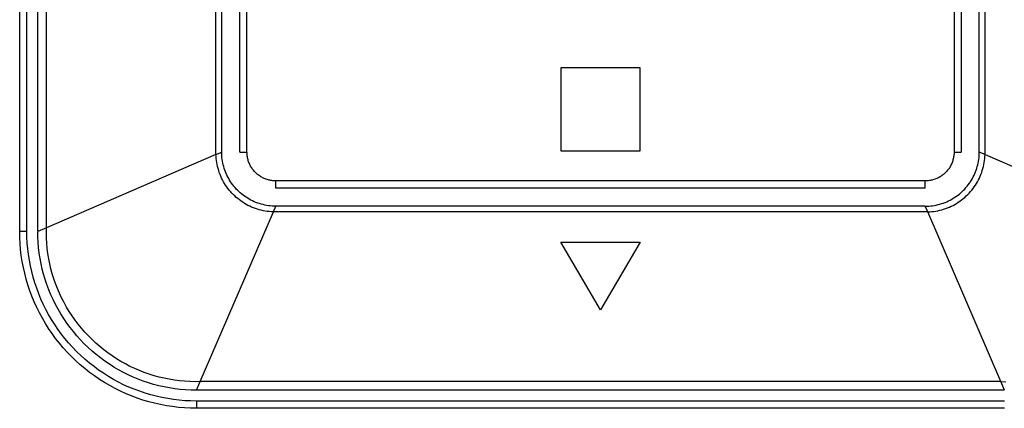
# Model space of a CAD drawing. Extents: x 953 to 1102, y 335 to 551.
# Drawn here: x 954 to 954, y 335 to 335 of the extents above; entities that cross this region are included whole.
import ezdxf

# ---------------------------------------------------------------- set-up
doc = ezdxf.new("R2010")
doc.units = 0
doc.header["$MEASUREMENT"] = 0
doc.layers.add('001', color=7, linetype='CONTINUOUS')

msp = doc.modelspace()

# ---------------------------------------------------------------- linework, layer by layer
at = {"layer": '001'}
for p, q in [((954.006598, 335.223583), (954.006598, 335.240254)), ((954.006746, 335.223583), (954.006746, 335.240254)), ((954.006969, 335.223594), (954.006969, 335.240244)), ((954.007148, 335.22366), (954.007148, 335.240177)), ((954.010644, 335.225168), (954.010644, 335.238662)), ((954.010763, 335.22522), (954.010763, 335.23861)), ((954.011135, 335.22522), (954.011135, 335.23861)), ((954.011284, 335.22522), (954.011284, 335.23861)), ((954.025865, 335.23861), (954.025865, 335.22522)), ((954.026014, 335.23861), (954.026014, 335.22522)), ((954.026386, 335.22522), (954.026386, 335.23861)), ((954.026505, 335.225168), (954.026505, 335.238662)), ((954.019393, 335.226953), (954.017756, 335.226953)), ((954.017756, 335.226953), (954.017756, 335.225242)), ((954.019393, 335.225242), (954.019393, 335.226953)), ((954.010644, 335.225168), (954.007148, 335.22366)), ((954.010644, 335.225168), (954.010763, 335.22522)), ((954.010646, 335.225127), (954.010644, 335.225168)), ((954.010764, 335.225182), (954.010763, 335.22522)), ((954.010766, 335.225144), (954.010764, 335.225182)), ((954.010769, 335.225106), (954.010766, 335.225144)), ((954.011135, 335.22522), (954.011284, 335.22522)), ((954.011285, 335.2252), (954.011284, 335.22522)), ((954.011286, 335.225179), (954.011285, 335.2252)), ((954.011287, 335.225159), (954.011286, 335.225179)), ((954.01129, 335.225139), (954.011287, 335.225159)), ((954.017756, 335.225242), (954.019393, 335.225242)), ((954.025862, 335.225159), (954.025859, 335.225139)), ((954.025864, 335.225179), (954.025862, 335.225159)), ((954.025865, 335.2252), (954.025864, 335.225179)), ((954.025865, 335.22522), (954.026014, 335.22522)), ((954.025865, 335.22522), (954.025865, 335.2252)), ((954.02638, 335.225106), (954.026383, 335.225144)), ((954.026383, 335.225144), (954.026385, 335.225182)), ((954.026385, 335.225182), (954.026386, 335.22522)), ((954.026505, 335.225168), (954.026386, 335.22522)), ((954.026503, 335.225127), (954.026505, 335.225168)), ((954.026505, 335.225168), (954.030001, 335.22366)), ((954.01065, 335.225085), (954.010646, 335.225127)), ((954.010655, 335.225043), (954.01065, 335.225085)), ((954.010661, 335.225002), (954.010655, 335.225043)), ((954.010669, 335.224961), (954.010661, 335.225002)), ((954.010678, 335.22492), (954.010669, 335.224961)), ((954.010774, 335.225068), (954.010769, 335.225106)), ((954.01078, 335.22503), (954.010774, 335.225068)), ((954.010787, 335.224993), (954.01078, 335.22503)), ((954.010795, 335.224956), (954.010787, 335.224993)), ((954.010805, 335.224919), (954.010795, 335.224956)), ((954.011293, 335.225119), (954.01129, 335.225139)), ((954.011297, 335.225099), (954.011293, 335.225119)), ((954.011301, 335.225079), (954.011297, 335.225099)), ((954.011306, 335.225059), (954.011301, 335.225079)), ((954.011312, 335.22504), (954.011306, 335.225059)), ((954.011318, 335.225021), (954.011312, 335.22504)), ((954.011326, 335.225002), (954.011318, 335.225021)), ((954.011333, 335.224983), (954.011326, 335.225002)), ((954.011342, 335.224964), (954.011333, 335.224983)), ((954.011351, 335.224946), (954.011342, 335.224964)), ((954.01136, 335.224928), (954.011351, 335.224946)), ((954.025798, 335.224946), (954.025789, 335.224928)), ((954.025807, 335.224964), (954.025798, 335.224946)), ((954.025816, 335.224983), (954.025807, 335.224964)), ((954.025824, 335.225002), (954.025816, 335.224983)), ((954.025831, 335.225021), (954.025824, 335.225002)), ((954.025837, 335.22504), (954.025831, 335.225021)), ((954.025843, 335.225059), (954.025837, 335.22504)), ((954.025848, 335.225079), (954.025843, 335.225059)), ((954.025853, 335.225099), (954.025848, 335.225079)), ((954.025856, 335.225119), (954.025853, 335.225099)), ((954.025859, 335.225139), (954.025856, 335.225119)), ((954.026344, 335.224919), (954.026354, 335.224956)), ((954.026354, 335.224956), (954.026362, 335.224993)), ((954.026362, 335.224993), (954.026369, 335.22503)), ((954.026369, 335.22503), (954.026375, 335.225068)), ((954.026375, 335.225068), (954.02638, 335.225106)), ((954.026471, 335.22492), (954.02648, 335.224961)), ((954.02648, 335.224961), (954.026488, 335.225002)), ((954.026488, 335.225002), (954.026494, 335.225043)), ((954.026494, 335.225043), (954.026499, 335.225085)), ((954.026499, 335.225085), (954.026503, 335.225127)), ((954.010689, 335.224879), (954.010678, 335.22492)), ((954.010701, 335.224839), (954.010689, 335.224879)), ((954.010714, 335.2248), (954.010701, 335.224839)), ((954.010729, 335.22476), (954.010714, 335.2248)), ((954.010745, 335.224722), (954.010729, 335.22476)), ((954.010816, 335.224882), (954.010805, 335.224919)), ((954.010828, 335.224846), (954.010816, 335.224882)), ((954.010841, 335.224811), (954.010828, 335.224846)), ((954.010856, 335.224775), (954.010841, 335.224811)), ((954.010872, 335.224741), (954.010856, 335.224775)), ((954.010889, 335.224707), (954.010872, 335.224741)), ((954.011371, 335.224911), (954.01136, 335.224928)), ((954.011382, 335.224893), (954.011371, 335.224911)), ((954.011393, 335.224877), (954.011382, 335.224893)), ((954.011405, 335.22486), (954.011393, 335.224877)), ((954.011418, 335.224844), (954.011405, 335.22486)), ((954.011431, 335.224829), (954.011418, 335.224844)), ((954.011444, 335.224814), (954.011431, 335.224829)), ((954.011458, 335.224799), (954.011444, 335.224814)), ((954.011473, 335.224785), (954.011458, 335.224799)), ((954.011488, 335.224771), (954.011473, 335.224785)), ((954.011504, 335.224758), (954.011488, 335.224771)), ((954.01152, 335.224746), (954.011504, 335.224758)), ((954.011536, 335.224734), (954.01152, 335.224746)), ((954.025629, 335.224746), (954.025613, 335.224734)), ((954.025645, 335.224758), (954.025629, 335.224746)), ((954.025661, 335.224771), (954.025645, 335.224758)), ((954.025676, 335.224785), (954.025661, 335.224771)), ((954.025691, 335.224799), (954.025676, 335.224785)), ((954.025705, 335.224814), (954.025691, 335.224799)), ((954.025718, 335.224829), (954.025705, 335.224814)), ((954.025732, 335.224844), (954.025718, 335.224829)), ((954.025744, 335.22486), (954.025732, 335.224844)), ((954.025756, 335.224877), (954.025744, 335.22486)), ((954.025768, 335.224893), (954.025756, 335.224877)), ((954.025778, 335.224911), (954.025768, 335.224893)), ((954.025789, 335.224928), (954.025778, 335.224911)), ((954.026261, 335.224707), (954.026277, 335.224741)), ((954.026277, 335.224741), (954.026293, 335.224775)), ((954.026293, 335.224775), (954.026308, 335.224811)), ((954.026308, 335.224811), (954.026321, 335.224846)), ((954.026321, 335.224846), (954.026333, 335.224882)), ((954.026333, 335.224882), (954.026344, 335.224919)), ((954.026404, 335.224722), (954.02642, 335.22476)), ((954.02642, 335.22476), (954.026435, 335.2248)), ((954.026435, 335.2248), (954.026448, 335.224839)), ((954.026448, 335.224839), (954.02646, 335.224879)), ((954.02646, 335.224879), (954.026471, 335.22492)), ((954.010762, 335.224683), (954.010745, 335.224722)), ((954.010781, 335.224646), (954.010762, 335.224683)), ((954.010801, 335.224609), (954.010781, 335.224646)), ((954.010822, 335.224573), (954.010801, 335.224609)), ((954.010844, 335.224538), (954.010822, 335.224573)), ((954.010868, 335.224503), (954.010844, 335.224538)), ((954.010907, 335.224673), (954.010889, 335.224707)), ((954.010926, 335.22464), (954.010907, 335.224673)), ((954.010946, 335.224608), (954.010926, 335.22464)), ((954.010968, 335.224576), (954.010946, 335.224608)), ((954.01099, 335.224546), (954.010968, 335.224576)), ((954.011014, 335.224516), (954.01099, 335.224546)), ((954.011553, 335.224722), (954.011536, 335.224734)), ((954.01157, 335.224711), (954.011553, 335.224722)), ((954.011588, 335.224701), (954.01157, 335.224711)), ((954.011605, 335.224691), (954.011588, 335.224701)), ((954.011624, 335.224682), (954.011605, 335.224691)), ((954.011642, 335.224674), (954.011624, 335.224682)), ((954.011661, 335.224666), (954.011642, 335.224674)), ((954.01168, 335.224659), (954.011661, 335.224666)), ((954.011699, 335.224653), (954.01168, 335.224659)), ((954.011719, 335.224647), (954.011699, 335.224653)), ((954.011738, 335.224642), (954.011719, 335.224647)), ((954.011758, 335.224637), (954.011738, 335.224642)), ((954.011778, 335.224633), (954.011758, 335.224637)), ((954.011798, 335.22463), (954.011778, 335.224633)), ((954.011818, 335.224628), (954.011798, 335.22463)), ((954.011839, 335.224626), (954.011818, 335.224628)), ((954.011859, 335.224625), (954.011839, 335.224626)), ((954.011879, 335.224625), (954.011859, 335.224625)), ((954.02527, 335.224625), (954.011879, 335.224625)), ((954.011879, 335.224476), (954.011879, 335.224625)), ((954.02529, 335.224625), (954.02527, 335.224625)), ((954.02527, 335.224476), (954.02527, 335.224625)), ((954.02531, 335.224626), (954.02529, 335.224625)), ((954.025331, 335.224628), (954.02531, 335.224626)), ((954.025351, 335.22463), (954.025331, 335.224628)), ((954.025371, 335.224633), (954.025351, 335.22463)), ((954.025391, 335.224637), (954.025371, 335.224633)), ((954.025411, 335.224642), (954.025391, 335.224637)), ((954.02543, 335.224647), (954.025411, 335.224642)), ((954.02545, 335.224653), (954.02543, 335.224647)), ((954.025469, 335.224659), (954.02545, 335.224653)), ((954.025488, 335.224666), (954.025469, 335.224659)), ((954.025507, 335.224674), (954.025488, 335.224666)), ((954.025525, 335.224682), (954.025507, 335.224674)), ((954.025544, 335.224691), (954.025525, 335.224682)), ((954.025562, 335.224701), (954.025544, 335.224691)), ((954.025579, 335.224711), (954.025562, 335.224701)), ((954.025596, 335.224722), (954.025579, 335.224711)), ((954.025613, 335.224734), (954.025596, 335.224722)), ((954.026135, 335.224516), (954.026159, 335.224546)), ((954.026159, 335.224546), (954.026181, 335.224576)), ((954.026181, 335.224576), (954.026203, 335.224608)), ((954.026203, 335.224608), (954.026223, 335.22464)), ((954.026223, 335.22464), (954.026242, 335.224673)), ((954.026242, 335.224673), (954.026261, 335.224707)), ((954.026282, 335.224503), (954.026305, 335.224538)), ((954.026305, 335.224538), (954.026327, 335.224573)), ((954.026327, 335.224573), (954.026349, 335.224609)), ((954.026349, 335.224609), (954.026368, 335.224646)), ((954.026368, 335.224646), (954.026387, 335.224683)), ((954.026387, 335.224683), (954.026404, 335.224722)), ((954.010892, 335.224469), (954.010868, 335.224503)), ((954.010918, 335.224436), (954.010892, 335.224469)), ((954.010945, 335.224404), (954.010918, 335.224436)), ((954.010973, 335.224373), (954.010945, 335.224404)), ((954.011002, 335.224343), (954.010973, 335.224373)), ((954.011032, 335.224314), (954.011002, 335.224343)), ((954.011038, 335.224487), (954.011014, 335.224516)), ((954.011064, 335.224458), (954.011038, 335.224487)), ((954.01109, 335.224431), (954.011064, 335.224458)), ((954.011118, 335.224404), (954.01109, 335.224431)), ((954.011146, 335.224379), (954.011118, 335.224404)), ((954.011175, 335.224354), (954.011146, 335.224379)), ((954.011205, 335.224331), (954.011175, 335.224354)), ((954.02527, 335.224476), (954.011879, 335.224476)), ((954.025944, 335.224331), (954.025974, 335.224354)), ((954.025974, 335.224354), (954.026003, 335.224379)), ((954.026003, 335.224379), (954.026031, 335.224404)), ((954.026031, 335.224404), (954.026059, 335.224431)), ((954.026059, 335.224431), (954.026085, 335.224458)), ((954.026085, 335.224458), (954.026111, 335.224487)), ((954.026111, 335.224487), (954.026135, 335.224516)), ((954.026117, 335.224314), (954.026147, 335.224343)), ((954.026147, 335.224343), (954.026176, 335.224373)), ((954.026176, 335.224373), (954.026204, 335.224404)), ((954.026204, 335.224404), (954.026231, 335.224436)), ((954.026231, 335.224436), (954.026257, 335.224469)), ((954.026257, 335.224469), (954.026282, 335.224503)), ((954.011064, 335.224286), (954.011032, 335.224314)), ((954.011096, 335.224259), (954.011064, 335.224286)), ((954.011129, 335.224233), (954.011096, 335.224259)), ((954.011162, 335.224208), (954.011129, 335.224233)), ((954.011197, 335.224185), (954.011162, 335.224208)), ((954.011232, 335.224162), (954.011197, 335.224185)), ((954.011236, 335.224308), (954.011205, 335.224331)), ((954.011269, 335.224141), (954.011232, 335.224162)), ((954.011267, 335.224287), (954.011236, 335.224308)), ((954.0113, 335.224266), (954.011267, 335.224287)), ((954.011305, 335.224121), (954.011269, 335.224141)), ((954.011332, 335.224247), (954.0113, 335.224266)), ((954.011366, 335.224229), (954.011332, 335.224247)), ((954.0114, 335.224212), (954.011366, 335.224229)), ((954.011435, 335.224196), (954.0114, 335.224212)), ((954.01147, 335.224182), (954.011435, 335.224196)), ((954.011506, 335.224168), (954.01147, 335.224182)), ((954.011542, 335.224156), (954.011506, 335.224168)), ((954.011578, 335.224145), (954.011542, 335.224156)), ((954.011615, 335.224136), (954.011578, 335.224145)), ((954.011652, 335.224127), (954.011615, 335.224136)), ((954.025497, 335.224127), (954.025534, 335.224136)), ((954.025534, 335.224136), (954.025571, 335.224145)), ((954.025571, 335.224145), (954.025607, 335.224156)), ((954.025607, 335.224156), (954.025643, 335.224168)), ((954.025643, 335.224168), (954.025679, 335.224182)), ((954.025679, 335.224182), (954.025714, 335.224196)), ((954.025714, 335.224196), (954.025749, 335.224212)), ((954.025749, 335.224212), (954.025783, 335.224229)), ((954.025783, 335.224229), (954.025817, 335.224247)), ((954.025817, 335.224247), (954.02585, 335.224266)), ((954.025844, 335.224121), (954.025881, 335.224141)), ((954.02585, 335.224266), (954.025882, 335.224287)), ((954.025881, 335.224141), (954.025917, 335.224162)), ((954.025882, 335.224287), (954.025913, 335.224308)), ((954.025913, 335.224308), (954.025944, 335.224331)), ((954.025917, 335.224162), (954.025952, 335.224185)), ((954.025952, 335.224185), (954.025987, 335.224208)), ((954.025987, 335.224208), (954.026021, 335.224233)), ((954.026021, 335.224233), (954.026053, 335.224259)), ((954.026053, 335.224259), (954.026086, 335.224286)), ((954.026086, 335.224286), (954.026117, 335.224314)), ((954.01032, 335.220488), (954.011828, 335.223985)), ((954.011343, 335.224103), (954.011305, 335.224121)), ((954.011381, 335.224085), (954.011343, 335.224103)), ((954.01142, 335.224069), (954.011381, 335.224085)), ((954.011459, 335.224055), (954.01142, 335.224069)), ((954.011499, 335.224041), (954.011459, 335.224055)), ((954.011539, 335.224029), (954.011499, 335.224041)), ((954.011579, 335.224019), (954.011539, 335.224029)), ((954.01162, 335.22401), (954.011579, 335.224019)), ((954.011661, 335.224002), (954.01162, 335.22401)), ((954.01169, 335.22412), (954.011652, 335.224127)), ((954.011703, 335.223996), (954.011661, 335.224002)), ((954.011727, 335.224114), (954.01169, 335.22412)), ((954.011744, 335.223991), (954.011703, 335.223996)), ((954.011765, 335.22411), (954.011727, 335.224114)), ((954.011786, 335.223987), (954.011744, 335.223991)), ((954.011803, 335.224107), (954.011765, 335.22411)), ((954.011828, 335.223985), (954.011786, 335.223987)), ((954.011841, 335.224105), (954.011803, 335.224107)), ((954.011828, 335.223985), (954.011879, 335.224104)), ((954.025321, 335.223985), (954.011828, 335.223985)), ((954.011879, 335.224104), (954.011841, 335.224105)), ((954.02527, 335.224104), (954.011879, 335.224104)), ((954.02527, 335.224104), (954.025308, 335.224105)), ((954.025321, 335.223985), (954.02527, 335.224104)), ((954.025308, 335.224105), (954.025346, 335.224107)), ((954.025321, 335.223985), (954.025363, 335.223987)), ((954.026829, 335.220488), (954.025321, 335.223985)), ((954.025346, 335.224107), (954.025384, 335.22411)), ((954.025363, 335.223987), (954.025405, 335.223991)), ((954.025384, 335.22411), (954.025422, 335.224114)), ((954.025405, 335.223991), (954.025446, 335.223996)), ((954.025422, 335.224114), (954.025459, 335.22412)), ((954.025446, 335.223996), (954.025488, 335.224002)), ((954.025459, 335.22412), (954.025497, 335.224127)), ((954.025488, 335.224002), (954.025529, 335.22401)), ((954.025529, 335.22401), (954.02557, 335.224019)), ((954.02557, 335.224019), (954.02561, 335.224029)), ((954.02561, 335.224029), (954.02565, 335.224041)), ((954.02565, 335.224041), (954.02569, 335.224055)), ((954.02569, 335.224055), (954.025729, 335.224069)), ((954.025729, 335.224069), (954.025768, 335.224085)), ((954.025768, 335.224085), (954.025806, 335.224103)), ((954.025806, 335.224103), (954.025844, 335.224121)), ((954.006746, 335.223583), (954.006598, 335.223583)), ((954.0066, 335.223459), (954.006598, 335.223583)), ((954.006748, 335.223464), (954.006746, 335.223583)), ((954.007148, 335.22366), (954.006969, 335.223583)), ((954.006971, 335.223472), (954.006969, 335.223583)), ((954.007147, 335.223553), (954.007148, 335.22366)), ((954.007149, 335.223447), (954.007147, 335.223553)), ((954.006606, 335.223335), (954.0066, 335.223459)), ((954.006616, 335.22321), (954.006606, 335.223335)), ((954.006754, 335.223345), (954.006748, 335.223464)), ((954.006764, 335.223226), (954.006754, 335.223345)), ((954.006977, 335.22336), (954.006971, 335.223472)), ((954.006987, 335.223249), (954.006977, 335.22336)), ((954.007156, 335.22334), (954.007149, 335.223447)), ((954.007165, 335.223234), (954.007156, 335.22334)), ((954.017753, 335.22336), (954.019389, 335.22336)), ((954.018571, 335.221969), (954.017753, 335.22336)), ((954.019389, 335.22336), (954.018571, 335.221969)), ((954.006631, 335.223087), (954.006616, 335.22321)), ((954.006779, 335.223107), (954.006764, 335.223226)), ((954.007, 335.223138), (954.006987, 335.223249)), ((954.007017, 335.223027), (954.007, 335.223138)), ((954.007179, 335.223128), (954.007165, 335.223234)), ((954.007196, 335.223022), (954.007179, 335.223128)), ((954.00665, 335.222964), (954.006631, 335.223087)), ((954.006673, 335.222842), (954.00665, 335.222964)), ((954.006797, 335.222989), (954.006779, 335.223107)), ((954.006819, 335.222872), (954.006797, 335.222989)), ((954.007038, 335.222917), (954.007017, 335.223027)), ((954.007063, 335.222808), (954.007038, 335.222917)), ((954.007217, 335.222917), (954.007196, 335.223022)), ((954.007242, 335.222813), (954.007217, 335.222917)), ((954.006701, 335.22272), (954.006673, 335.222842)), ((954.006732, 335.2226), (954.006701, 335.22272)), ((954.006845, 335.222755), (954.006819, 335.222872)), ((954.006876, 335.22264), (954.006845, 335.222755)), ((954.007091, 335.2227), (954.007063, 335.222808)), ((954.00727, 335.22271), (954.007242, 335.222813)), ((954.007302, 335.222608), (954.00727, 335.22271)), ((954.006768, 335.22248), (954.006732, 335.2226)), ((954.00691, 335.222525), (954.006876, 335.22264)), ((954.006948, 335.222412), (954.00691, 335.222525)), ((954.007123, 335.222593), (954.007091, 335.2227)), ((954.007158, 335.222487), (954.007123, 335.222593)), ((954.007337, 335.222508), (954.007302, 335.222608)), ((954.007375, 335.222408), (954.007337, 335.222508)), ((954.006808, 335.222362), (954.006768, 335.22248)), ((954.006851, 335.222246), (954.006808, 335.222362)), ((954.00699, 335.2223), (954.006948, 335.222412)), ((954.007198, 335.222383), (954.007158, 335.222487)), ((954.00724, 335.222279), (954.007198, 335.222383)), ((954.007417, 335.22231), (954.007375, 335.222408)), ((954.007463, 335.222213), (954.007417, 335.22231)), ((954.006899, 335.222131), (954.006851, 335.222246)), ((954.00695, 335.222017), (954.006899, 335.222131)), ((954.007035, 335.22219), (954.00699, 335.2223)), ((954.007085, 335.222081), (954.007035, 335.22219)), ((954.007287, 335.222178), (954.00724, 335.222279)), ((954.007336, 335.222077), (954.007287, 335.222178)), ((954.007512, 335.222118), (954.007463, 335.222213)), ((954.007564, 335.222025), (954.007512, 335.222118)), ((954.007006, 335.221906), (954.00695, 335.222017)), ((954.007065, 335.221796), (954.007006, 335.221906)), ((954.007138, 335.221974), (954.007085, 335.222081)), ((954.007195, 335.221869), (954.007138, 335.221974)), ((954.00739, 335.221979), (954.007336, 335.222077)), ((954.007446, 335.221883), (954.00739, 335.221979)), ((954.007619, 335.221933), (954.007564, 335.222025)), ((954.007677, 335.221844), (954.007619, 335.221933)), ((954.007128, 335.221689), (954.007065, 335.221796)), ((954.007255, 335.221766), (954.007195, 335.221869)), ((954.007319, 335.221665), (954.007255, 335.221766)), ((954.007506, 335.221788), (954.007446, 335.221883)), ((954.007569, 335.221696), (954.007506, 335.221788)), ((954.007635, 335.221606), (954.007569, 335.221696)), ((954.007739, 335.221756), (954.007677, 335.221844)), ((954.007803, 335.221671), (954.007739, 335.221756)), ((954.007194, 335.221584), (954.007128, 335.221689)), ((954.007264, 335.221481), (954.007194, 335.221584)), ((954.007386, 335.221567), (954.007319, 335.221665)), ((954.007456, 335.22147), (954.007386, 335.221567)), ((954.007704, 335.221518), (954.007635, 335.221606)), ((954.007776, 335.221432), (954.007704, 335.221518)), ((954.00787, 335.221588), (954.007803, 335.221671)), ((954.00794, 335.221507), (954.00787, 335.221588)), ((954.008013, 335.221429), (954.00794, 335.221507)), ((954.007338, 335.22138), (954.007264, 335.221481)), ((954.007415, 335.221282), (954.007338, 335.22138)), ((954.00753, 335.221376), (954.007456, 335.22147)), ((954.007607, 335.221285), (954.00753, 335.221376)), ((954.007851, 335.221349), (954.007776, 335.221432)), ((954.007928, 335.221269), (954.007851, 335.221349)), ((954.008089, 335.221354), (954.008013, 335.221429)), ((954.008167, 335.221281), (954.008089, 335.221354)), ((954.007495, 335.221187), (954.007415, 335.221282)), ((954.007578, 335.221095), (954.007495, 335.221187)), ((954.007665, 335.221005), (954.007578, 335.221095)), ((954.007687, 335.221196), (954.007607, 335.221285)), ((954.00777, 335.22111), (954.007687, 335.221196)), ((954.007856, 335.221028), (954.00777, 335.22111)), ((954.008009, 335.221191), (954.007928, 335.221269)), ((954.008092, 335.221116), (954.008009, 335.221191)), ((954.008177, 335.221044), (954.008092, 335.221116)), ((954.008247, 335.221211), (954.008167, 335.221281)), ((954.00833, 335.221143), (954.008247, 335.221211)), ((954.008416, 335.221079), (954.00833, 335.221143)), ((954.007754, 335.220919), (954.007665, 335.221005)), ((954.007847, 335.220835), (954.007754, 335.220919)), ((954.007944, 335.220948), (954.007856, 335.221028)), ((954.008036, 335.220871), (954.007944, 335.220948)), ((954.008265, 335.220975), (954.008177, 335.221044)), ((954.008355, 335.220909), (954.008265, 335.220975)), ((954.008448, 335.220846), (954.008355, 335.220909)), ((954.008503, 335.221018), (954.008416, 335.221079)), ((954.008593, 335.220959), (954.008503, 335.221018)), ((954.008684, 335.220904), (954.008593, 335.220959)), ((954.008777, 335.220852), (954.008684, 335.220904)), ((954.007942, 335.220755), (954.007847, 335.220835)), ((954.00804, 335.220678), (954.007942, 335.220755)), ((954.00813, 335.220797), (954.008036, 335.220871)), ((954.00814, 335.220605), (954.00804, 335.220678)), ((954.008226, 335.220726), (954.00813, 335.220797)), ((954.008325, 335.220659), (954.008226, 335.220726)), ((954.008542, 335.220787), (954.008448, 335.220846)), ((954.008638, 335.22073), (954.008542, 335.220787)), ((954.008737, 335.220677), (954.008638, 335.22073)), ((954.008837, 335.220627), (954.008737, 335.220677)), ((954.008872, 335.220803), (954.008777, 335.220852)), ((954.008969, 335.220758), (954.008872, 335.220803)), ((954.009067, 335.220716), (954.008969, 335.220758)), ((954.009167, 335.220677), (954.009067, 335.220716)), ((954.009268, 335.220642), (954.009167, 335.220677)), ((954.008243, 335.220535), (954.00814, 335.220605)), ((954.008348, 335.220468), (954.008243, 335.220535)), ((954.008426, 335.220595), (954.008325, 335.220659)), ((954.008529, 335.220535), (954.008426, 335.220595)), ((954.008634, 335.220478), (954.008529, 335.220535)), ((954.008741, 335.220425), (954.008634, 335.220478)), ((954.008939, 335.220581), (954.008837, 335.220627)), ((954.009042, 335.220538), (954.008939, 335.220581)), ((954.009147, 335.220499), (954.009042, 335.220538)), ((954.009253, 335.220463), (954.009147, 335.220499)), ((954.00937, 335.22061), (954.009268, 335.220642)), ((954.009473, 335.220582), (954.00937, 335.22061)), ((954.009577, 335.220558), (954.009473, 335.220582)), ((954.009682, 335.220537), (954.009577, 335.220558)), ((954.009787, 335.22052), (954.009682, 335.220537)), ((954.009893, 335.220506), (954.009787, 335.22052)), ((954.009999, 335.220496), (954.009893, 335.220506)), ((954.010106, 335.22049), (954.009999, 335.220496)), ((954.010213, 335.220487), (954.010106, 335.22049)), ((954.01032, 335.220488), (954.010213, 335.220487)), ((954.010243, 335.22031), (954.01032, 335.220488)), ((954.026829, 335.220488), (954.01032, 335.220488)), ((954.026829, 335.220488), (954.026936, 335.220487)), ((954.026906, 335.22031), (954.026829, 335.220488)), ((954.008456, 335.220405), (954.008348, 335.220468)), ((954.008565, 335.220346), (954.008456, 335.220405)), ((954.008677, 335.220291), (954.008565, 335.220346)), ((954.00879, 335.220239), (954.008677, 335.220291)), ((954.008849, 335.220376), (954.008741, 335.220425)), ((954.00896, 335.22033), (954.008849, 335.220376)), ((954.009072, 335.220288), (954.00896, 335.22033)), ((954.009185, 335.22025), (954.009072, 335.220288)), ((954.00936, 335.220431), (954.009253, 335.220463)), ((954.009468, 335.220403), (954.00936, 335.220431)), ((954.009577, 335.220379), (954.009468, 335.220403)), ((954.009687, 335.220358), (954.009577, 335.220379)), ((954.009797, 335.220341), (954.009687, 335.220358)), ((954.009908, 335.220327), (954.009797, 335.220341)), ((954.010019, 335.220318), (954.009908, 335.220327)), ((954.010131, 335.220312), (954.010019, 335.220318)), ((954.010243, 335.22031), (954.010131, 335.220312)), ((954.026896, 335.22031), (954.010253, 335.22031)), ((954.008905, 335.220192), (954.00879, 335.220239)), ((954.009022, 335.220148), (954.008905, 335.220192)), ((954.00914, 335.220108), (954.009022, 335.220148)), ((954.009259, 335.220073), (954.00914, 335.220108)), ((954.009299, 335.220216), (954.009185, 335.22025)), ((954.009379, 335.220041), (954.009259, 335.220073)), ((954.009415, 335.220186), (954.009299, 335.220216)), ((954.009531, 335.22016), (954.009415, 335.220186)), ((954.009649, 335.220138), (954.009531, 335.22016)), ((954.009767, 335.220119), (954.009649, 335.220138)), ((954.009885, 335.220105), (954.009767, 335.220119)), ((954.010004, 335.220095), (954.009885, 335.220105)), ((954.010123, 335.220089), (954.010004, 335.220095)), ((954.010243, 335.220087), (954.010123, 335.220089)), ((954.010243, 335.220087), (954.010243, 335.219938)), ((954.026906, 335.220087), (954.010243, 335.220087)), ((954.009501, 335.220014), (954.009379, 335.220041)), ((954.009623, 335.219991), (954.009501, 335.220014)), ((954.009746, 335.219972), (954.009623, 335.219991)), ((954.00987, 335.219957), (954.009746, 335.219972)), ((954.009994, 335.219946), (954.00987, 335.219957)), ((954.010118, 335.21994), (954.009994, 335.219946)), ((954.010243, 335.219938), (954.010118, 335.21994)), ((954.026906, 335.219938), (954.010243, 335.219938))]:
    msp.add_line(p, q, dxfattribs=at)

doc.saveas('drawing.dxf')
